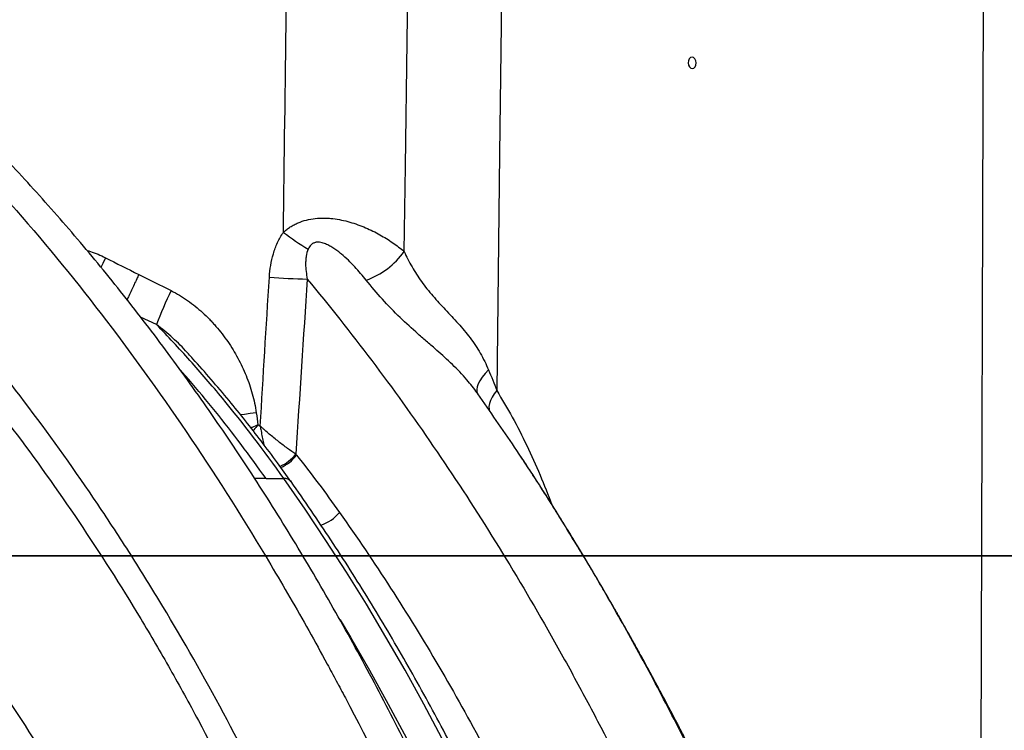
# Model space of a CAD drawing. Units: millimetres. Extents: x 130 to 10790, y 130 to 7592.
# Drawn here: x 7089 to 7526, y 5210 to 5525 of the extents above; entities that cross this region are included whole.
import ezdxf

# ---------------------------------------------------------------- set-up
doc = ezdxf.new("R2010")
doc.units = ezdxf.units.MM
doc.header["$LTSCALE"] = 26

# ---------------------------------------------------------------- blocks, each defined once
blk = doc.blocks.new('FTE-Face')
at = {"color": 8, "linetype": 'Continuous', "lineweight": 25}
for p, q in [((7514.87, 5080.88), (7516.52, 5625.72)), ((7149.42, 5389.6), (7142.35, 5392.95)), ((7198.01, 5321.27), (7192.97, 5321.27))]:
    blk.add_line(p, q, dxfattribs=at)
at = {"color": 7, "linetype": 'Continuous', "lineweight": 25}
for p, q in [((7291.59, 5359.29), (7291.82, 5358.96)), ((7291.71, 5359.29), (7291.69, 5359.3)), ((7198.01, 5321.27), (7205.9, 5321.27))]:
    blk.add_line(p, q, dxfattribs=at)
at = {"color": 7, "linetype": 'Continuous', "lineweight": 25, "flags": 128}
for points in [[(7259.26, 5422.09), (7259.79, 5459.99), (7262.07, 5626.09)], [(7303.57, 5625.72), (7301.61, 5465.37), (7300.33, 5360.42)], [(7385.3, 5505.79), (7385.46, 5504.84), (7385.87, 5504.02), (7386.45, 5503.48), (7387.13, 5503.29), (7387.81, 5503.48), (7388.37, 5504.02), (7388.73, 5504.84), (7388.84, 5505.79), (7388.68, 5506.75), (7388.28, 5507.56), (7387.69, 5508.1), (7387.01, 5508.29), (7386.34, 5508.1), (7385.78, 5507.56), (7385.42, 5506.75), (7385.3, 5505.79)], [(7296.69, 5369.56), (7295.18, 5367.89), (7293.91, 5366.28), (7292.88, 5364.73), (7292.12, 5363.29), (7291.64, 5361.96), (7291.45, 5360.79), (7291.55, 5359.78), (7291.94, 5358.95)], [(7276.05, 5206.03), (7267.96, 5221.23), (7259.67, 5236.21), (7251.18, 5250.97), (7242.5, 5265.5), (7233.62, 5279.8), (7224.57, 5293.87), (7215.32, 5307.69), (7205.9, 5321.27)]]:
    blk.add_lwpolyline(points, dxfattribs=at)
at = {"color": 8, "linetype": 'Continuous', "lineweight": 25, "flags": 128}
for points in [[(7126.76, 5419.28), (7125.59, 5416.81), (7124.75, 5415.04)], [(7300.33, 5360.42), (7299.17, 5358.88), (7298.24, 5357.38), (7297.54, 5355.93), (7297.08, 5354.55), (7296.87, 5353.27), (7296.92, 5352.1), (7297.05, 5351.49)], [(7193.66, 5350.5), (7190.99, 5350.14), (7188.45, 5349.8), (7186.63, 5349.56)], [(7230.93, 5258.53), (7235.4, 5250.97), (7243.89, 5236.21), (7252.19, 5221.23), (7260.28, 5206.03)]]:
    blk.add_lwpolyline(points, dxfattribs=at)
at = {"color": 7, "linetype": 'Continuous', "lineweight": 25}
for centre, radius, start, end in [((7271.83, 5517.33), 109.11, 232.6728, 239.6503), ((7230.8, 5442.14), 34.81, 289.5541, 324.838), ((7220.37, 5665.82), 256.01, 265.3192, 269.0868), ((7294.92, 5336.53), 154.87, 153.8803, 159.9586)]:
    blk.add_arc(centre, radius, start, end, dxfattribs=at)
at = {"color": 8, "linetype": 'Continuous', "lineweight": 25}
for centre, radius, start, end in [((7196.86, 5343.66), 18.42, 293.1648, 321.1841), ((7197.17, 5342.57), 17.98, 294.0562, 322.898), ((7206.28, 5317.68), 3.61, 39.4053, 95.9836), ((7216.32, 5318.27), 18.65, 288.8168, 319.9403)]:
    blk.add_arc(centre, radius, start, end, dxfattribs=at)
at = {"color": 7, "linetype": 'Continuous', "lineweight": 25}
for points in [[(7205.67, 5430.57), (7206.55, 5495.73), (7207.42, 5560.9), (7208.28, 5626.07)], [(7126.76, 5419.28), (7131.69, 5416.82), (7136.62, 5414.35), (7141.54, 5411.89)], [(7141.54, 5411.89), (7146.32, 5409.49), (7151.09, 5407.1), (7155.86, 5404.71)], [(7195.41, 5344.56), (7196.73, 5366.6), (7198.09, 5388.63), (7199.48, 5410.66)], [(7216.29, 5409.84), (7214.55, 5383.94), (7212.85, 5358.03), (7211.21, 5332.12)], [(7296.69, 5369.56), (7297.97, 5366.5), (7299.18, 5363.46), (7300.33, 5360.42)], [(7193.66, 5350.5), (7193.91, 5348.7), (7194.16, 5346.91), (7194.41, 5345.11)], [(7194.41, 5345.11), (7194.74, 5344.93), (7195.08, 5344.74), (7195.41, 5344.56)], [(7211.21, 5332.12), (7211.31, 5331.98), (7211.41, 5331.85), (7211.51, 5331.73)], [(7211.51, 5331.73), (7218.05, 5323.5), (7224.41, 5315.01), (7230.59, 5306.27)]]:
    blk.add_open_spline(points, degree=3, dxfattribs=at)
for points, knots in [([(6953.1, 5560.82), (6961.18, 5555.73), (6969.14, 5550.34), (6980.9, 5541.74), (6984.79, 5538.8), (6990.58, 5534.25), (6992.5, 5532.71), (6996.32, 5529.59), (6998.23, 5528.01), (7007.71, 5520), (7015.23, 5513.4), (7026.38, 5503.18), (7030.08, 5499.73), (7037.44, 5492.72), (7041.1, 5489.17), (7052, 5478.38), (7059.18, 5471.01), (7069.8, 5459.68), (7073.32, 5455.86), (7080.32, 5448.14), (7083.78, 5444.24), (7100.99, 5424.54), (7114.32, 5408.18), (7140.18, 5374.31), (7152.7, 5356.8), (7176.98, 5320.68), (7188.73, 5302.08), (7205.82, 5273.37), (7211.42, 5263.67), (7219.68, 5248.92), (7222.42, 5243.97), (7226.48, 5236.5), (7227.83, 5234), (7230.52, 5228.99), (7231.85, 5226.48), (7243.81, 5203.83), (7253.99, 5183.34), (7273.48, 5141.68), (7282.79, 5120.51), (7300.5, 5077.45), (7308.9, 5055.56), (7332.63, 4988.75), (7346.48, 4942.69), (7358.75, 4891.9), (7359.46, 4888.91), (7360.87, 4882.91), (7362.94, 4873.92), (7364.93, 4864.9), (7368.78, 4846.84), (7371.19, 4834.76), (7377.92, 4798.4), (7381.77, 4774), (7388.16, 4724.9), (7390.71, 4700.19), (7394.49, 4650.46), (7395.72, 4625.43), (7396.28, 4600.25)], [0, 0, 0, 0, 0.03125, 0.03125, 0.046875, 0.046875, 0.054688, 0.054688, 0.0625, 0.0625, 0.09375, 0.09375, 0.109375, 0.109375, 0.125, 0.125, 0.15625, 0.15625, 0.171875, 0.171875, 0.1875, 0.1875, 0.25, 0.25, 0.3125, 0.3125, 0.375, 0.375, 0.40625, 0.40625, 0.421875, 0.421875, 0.429687, 0.429687, 0.4375, 0.4375, 0.5, 0.5, 0.5625, 0.5625, 0.625, 0.625, 0.75, 0.75, 0.757812, 0.757812, 0.765625, 0.78125, 0.78125, 0.8125, 0.8125, 0.875, 0.875, 0.9375, 0.9375, 1, 1, 1, 1]), ([(7311.95, 4785.35), (7307.44, 4824.49), (7301.19, 4862.9), (7289.32, 4919.49), (7284.94, 4938.18), (7277.76, 4965.98), (7275.26, 4975.2), (7270.05, 4993.57), (7267.34, 5002.71), (7258.91, 5030.02), (7252.91, 5047.93), (7240.16, 5083.23), (7233.41, 5100.61), (7219.16, 5134.84), (7211.65, 5151.69), (7195.91, 5184.86), (7187.67, 5201.19), (7170.47, 5233.29), (7161.5, 5249.07), (7149.85, 5268.44), (7147.5, 5272.29), (7142.76, 5279.95), (7140.38, 5283.75), (7133.16, 5295.08), (7128.28, 5302.53), (7113.43, 5324.59), (7103.24, 5338.9), (7082.33, 5366.71), (7071.6, 5380.21), (7049.63, 5406.39), (7038.38, 5419.07), (7015.37, 5443.56), (7003.61, 5455.38), (6985.58, 5472.43), (6979.51, 5478), (6970.31, 5486.18), (6967.23, 5488.88), (6962.58, 5492.88), (6961.03, 5494.21), (6957.91, 5496.85), (6956.35, 5498.16), (6942.27, 5509.78), (6929.48, 5519.06), (6916.47, 5527.42)], [0, 0, 0, 0, 0.125, 0.125, 0.1875, 0.1875, 0.21875, 0.21875, 0.25, 0.25, 0.3125, 0.3125, 0.375, 0.375, 0.4375, 0.4375, 0.5, 0.5, 0.5625, 0.5625, 0.578125, 0.578125, 0.59375, 0.59375, 0.625, 0.625, 0.6875, 0.6875, 0.75, 0.75, 0.8125, 0.8125, 0.875, 0.875, 0.90625, 0.90625, 0.921875, 0.921875, 0.929688, 0.929688, 0.9375, 0.9375, 1, 1, 1, 1]), ([(7403.54, 4641.87), (7403.36, 4646.18), (7402.91, 4656.56), (7401.93, 4672.93), (7400.67, 4690.98), (7399.17, 4708.92), (7397.46, 4726.78), (7395.53, 4744.56), (7393.38, 4762.26), (7391.01, 4779.94), (7388.42, 4797.6), (7385.59, 4815.27), (7382.54, 4832.91), (7379.26, 4850.52), (7375.77, 4868.07), (7372.05, 4885.55), (7368.12, 4902.94), (7363.98, 4920.24), (7359.61, 4937.5), (7355.01, 4954.74), (7350.18, 4971.97), (7345.13, 4989.13), (7339.85, 5006.21), (7334.36, 5023.21), (7328.64, 5040.15), (7322.69, 5057.03), (7316.52, 5073.85), (7310.11, 5090.61), (7303.47, 5107.31), (7296.59, 5123.97), (7289.47, 5140.57), (7282.1, 5157.14), (7274.49, 5173.66), (7266.62, 5190.15), (7258.54, 5206.51), (7250.29, 5222.66), (7241.88, 5238.54), (7233.31, 5254.2), (7224.57, 5269.63), (7215.68, 5284.81), (7206.66, 5299.73), (7197.5, 5314.36), (7188.21, 5328.7), (7178.78, 5342.79), (7169.22, 5356.61), (7159.52, 5370.15), (7149.71, 5383.41), (7139.78, 5396.38), (7129.72, 5409.07), (7119.54, 5421.48), (7109.23, 5433.63), (7098.83, 5445.46), (7088.34, 5456.98), (7077.75, 5468.2), (7067.04, 5479.15), (7056.22, 5489.81), (7045.31, 5500.18), (7034.31, 5510.22), (7025, 5518.46), (7019.29, 5523.27), (7017.32, 5524.93)], [0, 0, 0, 0, 0.012062, 0.028972, 0.04582, 0.062615, 0.079365, 0.096079, 0.112766, 0.129459, 0.146246, 0.16309, 0.179981, 0.196911, 0.213869, 0.230847, 0.247834, 0.264806, 0.281782, 0.298986, 0.31622, 0.333496, 0.350821, 0.368204, 0.385655, 0.403181, 0.420792, 0.438497, 0.456304, 0.474224, 0.492265, 0.510437, 0.52875, 0.547212, 0.56584, 0.58429, 0.602678, 0.621047, 0.639375, 0.657644, 0.675835, 0.693931, 0.711917, 0.729849, 0.747753, 0.765566, 0.783299, 0.80096, 0.818557, 0.836099, 0.853597, 0.871078, 0.88832, 0.905569, 0.922798, 0.939983, 0.957103, 0.97414, 0.991073, 1, 1, 1, 1]), ([(6917.67, 5511.13), (6923.85, 5506.96), (6929.98, 5502.57), (6939.08, 5495.65), (6942.09, 5493.29), (6946.6, 5489.65), (6948.1, 5488.42), (6951.09, 5485.94), (6952.58, 5484.69), (6965.97, 5473.36), (6977.65, 5462.86), (7000.55, 5441.05), (7011.77, 5429.74), (7033.73, 5406.32), (7044.48, 5394.22), (7065.47, 5369.25), (7075.72, 5356.38), (7095.69, 5329.88), (7105.42, 5316.25), (7124.32, 5288.23), (7133.5, 5273.84), (7146.83, 5251.68), (7151.18, 5244.22), (7159.71, 5229.18), (7163.88, 5221.59), (7176.14, 5198.63), (7183.94, 5183.07), (7198.81, 5151.43), (7205.88, 5135.36), (7219.25, 5102.71), (7225.54, 5086.14), (7237.38, 5052.48), (7242.92, 5035.39), (7249.38, 5013.71), (7250.64, 5009.35), (7253.13, 5000.62), (7254.35, 4996.24), (7257.92, 4983.08), (7260.21, 4974.27), (7266.75, 4947.74), (7270.7, 4929.91), (7277.81, 4893.96), (7280.97, 4875.84), (7286.49, 4839.31), (7288.86, 4820.89), (7290.83, 4802.32)], [0, 0, 0, 0, 0.03125, 0.03125, 0.046875, 0.046875, 0.054687, 0.054687, 0.0625, 0.0625, 0.125, 0.125, 0.1875, 0.1875, 0.25, 0.25, 0.3125, 0.3125, 0.375, 0.375, 0.4375, 0.4375, 0.46875, 0.46875, 0.5, 0.5, 0.5625, 0.5625, 0.625, 0.625, 0.6875, 0.6875, 0.75, 0.75, 0.765625, 0.765625, 0.78125, 0.78125, 0.8125, 0.8125, 0.875, 0.875, 0.9375, 0.9375, 1, 1, 1, 1]), ([(7205.67, 5430.57), (7206.15, 5431.01), (7206.65, 5431.43), (7207.67, 5432.22), (7208.2, 5432.6), (7209.29, 5433.3), (7209.85, 5433.63), (7211, 5434.24), (7211.59, 5434.52), (7213.4, 5435.3), (7214.65, 5435.72), (7217.2, 5436.37), (7218.51, 5436.59), (7221.13, 5436.88), (7222.45, 5436.93), (7224.42, 5436.91), (7225.08, 5436.88), (7226.38, 5436.79), (7227.03, 5436.73), (7228.96, 5436.51), (7230.23, 5436.3), (7232.73, 5435.79), (7233.96, 5435.48), (7237.61, 5434.43), (7239.93, 5433.59), (7243.27, 5432.15), (7244.36, 5431.65), (7246.48, 5430.6), (7247.51, 5430.06), (7250.51, 5428.38), (7252.4, 5427.2), (7255.98, 5424.72), (7257.67, 5423.43), (7259.26, 5422.09)], [0, 0, 0, 0, 0.03125, 0.03125, 0.0625, 0.0625, 0.09375, 0.09375, 0.125, 0.125, 0.1875, 0.1875, 0.25, 0.25, 0.3125, 0.3125, 0.34375, 0.34375, 0.375, 0.375, 0.4375, 0.4375, 0.5, 0.5, 0.625, 0.625, 0.6875, 0.6875, 0.75, 0.75, 0.875, 0.875, 1, 1, 1, 1]), ([(7199.48, 5410.66), (7199.59, 5412.43), (7199.79, 5414.19), (7200.36, 5417.65), (7200.74, 5419.36), (7201.49, 5421.89), (7201.76, 5422.73), (7202.38, 5424.39), (7202.71, 5425.2), (7203.81, 5427.59), (7204.67, 5429.12), (7205.67, 5430.57)], [0, 0, 0, 0, 0.25, 0.25, 0.5, 0.5, 0.625, 0.625, 0.75, 0.75, 1, 1, 1, 1]), ([(7242.46, 5409.34), (7240.85, 5411.38), (7239.14, 5413.37), (7236.42, 5416.28), (7235.48, 5417.23), (7233.53, 5419.1), (7232.52, 5420.01), (7230.93, 5421.33), (7230.39, 5421.76), (7229.29, 5422.6), (7228.72, 5423), (7227.55, 5423.78), (7226.94, 5424.15), (7225.7, 5424.84), (7225.06, 5425.16), (7224.05, 5425.57), (7223.7, 5425.69), (7223, 5425.91), (7222.64, 5426), (7221.9, 5426.14), (7221.53, 5426.18), (7220.96, 5426.19), (7220.76, 5426.19), (7220.38, 5426.16), (7220.19, 5426.13), (7219.81, 5426.06), (7219.62, 5426.01), (7219.25, 5425.88), (7219.07, 5425.8), (7218.72, 5425.62), (7218.55, 5425.52), (7218.24, 5425.3), (7218.09, 5425.17), (7217.68, 5424.78), (7217.44, 5424.48), (7217.02, 5423.85), (7216.85, 5423.52), (7216.7, 5423.17)], [0, 0, 0, 0, 0.25, 0.25, 0.375, 0.375, 0.5, 0.5, 0.5625, 0.5625, 0.625, 0.625, 0.6875, 0.6875, 0.75, 0.75, 0.78125, 0.78125, 0.8125, 0.8125, 0.84375, 0.84375, 0.859375, 0.859375, 0.875, 0.875, 0.890625, 0.890625, 0.90625, 0.90625, 0.921875, 0.921875, 0.9375, 0.9375, 0.96875, 0.96875, 1, 1, 1, 1]), ([(7216.7, 5423.17), (7216.24, 5422.12), (7215.96, 5421.04), (7215.7, 5419.37), (7215.64, 5418.81), (7215.56, 5417.68), (7215.55, 5417.11), (7215.56, 5415.43), (7215.63, 5414.31), (7215.89, 5412.07), (7216.07, 5410.95), (7216.29, 5409.84)], [0, 0, 0, 0, 0.25, 0.25, 0.375, 0.375, 0.5, 0.5, 0.75, 0.75, 1, 1, 1, 1]), ([(7259.26, 5422.09), (7260.32, 5419.78), (7261.47, 5417.5), (7264.03, 5413.04), (7265.44, 5410.85), (7267.75, 5407.62), (7268.56, 5406.56), (7270.24, 5404.44), (7271.1, 5403.4), (7273.77, 5400.31), (7275.63, 5398.3), (7278.47, 5395.27), (7279.42, 5394.26), (7281.32, 5392.22), (7282.28, 5391.19), (7285.07, 5388.06), (7286.85, 5385.95), (7289.33, 5382.65), (7290.12, 5381.53), (7291.64, 5379.25), (7292.37, 5378.09), (7294.43, 5374.52), (7295.64, 5372.08), (7296.69, 5369.56)], [0, 0, 0, 0, 0.125, 0.125, 0.25, 0.25, 0.3125, 0.3125, 0.375, 0.375, 0.5, 0.5, 0.5625, 0.5625, 0.625, 0.625, 0.75, 0.75, 0.8125, 0.8125, 0.875, 0.875, 1, 1, 1, 1]), ([(7216.29, 5409.84), (7235.82, 5386.33), (7254.44, 5361.56), (7289.98, 5309.64), (7306.89, 5282.5), (7327.01, 5247.13), (7330.99, 5239.99), (7336.87, 5229.16), (7338.82, 5225.53), (7342.69, 5218.25), (7344.61, 5214.6), (7354.12, 5196.27), (7361.49, 5181.39), (7375.75, 5151.24), (7382.64, 5135.96), (7395.93, 5104.98), (7402.33, 5089.28), (7414.62, 5057.46), (7420.52, 5041.34), (7428.95, 5016.82), (7431.7, 5008.59), (7435.71, 4996.16), (7437.04, 4992), (7439.64, 4983.66), (7440.93, 4979.48), (7452.31, 4941.79), (7461.16, 4907.85), (7476.27, 4839.07), (7482.53, 4804.24), (7492.42, 4733.64), (7496.05, 4697.89), (7498.3, 4661.66)], [0, 0, 0, 0, 0.125, 0.125, 0.25, 0.25, 0.28125, 0.28125, 0.296875, 0.296875, 0.3125, 0.3125, 0.375, 0.375, 0.4375, 0.4375, 0.5, 0.5, 0.5625, 0.5625, 0.59375, 0.59375, 0.609375, 0.609375, 0.625, 0.625, 0.75, 0.75, 0.875, 0.875, 1, 1, 1, 1]), ([(7155.86, 5404.71), (7158.44, 5403.42), (7160.87, 5401.94), (7165.51, 5398.67), (7167.71, 5396.89), (7170.85, 5394.02), (7171.87, 5393.03), (7173.36, 5391.49), (7173.85, 5390.97), (7174.82, 5389.91), (7175.3, 5389.37), (7177.65, 5386.66), (7179.39, 5384.4), (7182.62, 5379.71), (7184.11, 5377.28), (7186.15, 5373.51), (7186.8, 5372.23), (7188.03, 5369.63), (7188.61, 5368.31), (7190.22, 5364.34), (7191.14, 5361.65), (7192.66, 5356.16), (7193.26, 5353.36), (7193.66, 5350.5)], [0, 0, 0, 0, 0.125, 0.125, 0.25, 0.25, 0.3125, 0.3125, 0.34375, 0.34375, 0.375, 0.375, 0.5, 0.5, 0.625, 0.625, 0.6875, 0.6875, 0.75, 0.75, 0.875, 0.875, 1, 1, 1, 1]), ([(6918.82, 5388.08), (6944.39, 5371.31), (6968.89, 5352.21), (7015.41, 5309.13), (7037.42, 5285.14), (7060.57, 5255.26), (7063.12, 5251.9), (7066.91, 5246.8), (7068.17, 5245.09), (7070.67, 5241.65), (7071.91, 5239.93), (7078.08, 5231.26), (7082.89, 5224.21), (7096.96, 5202.72), (7105.85, 5187.93), (7131.07, 5142.23), (7145.94, 5109.99), (7158.9, 5076.12)], [0, 0, 0, 0, 0.25, 0.25, 0.5, 0.5, 0.53125, 0.53125, 0.546875, 0.546875, 0.5625, 0.5625, 0.625, 0.625, 0.75, 0.75, 1, 1, 1, 1]), ([(7205.9, 5321.27), (7197.13, 5333.68), (7188.03, 5345.58), (7173.89, 5362.68), (7169.1, 5368.25), (7159.37, 5379.13), (7154.43, 5384.43), (7149.42, 5389.6)], [0, 0, 0, 0, 0.5, 0.5, 0.75, 0.75, 1, 1, 1, 1]), ([(7209.05, 5319.98), (7207.07, 5322.74), (7202.71, 5328.81), (7196, 5337.81), (7188.82, 5347.05), (7181.44, 5356.16), (7173.65, 5365.33), (7167.64, 5372.2), (7164.23, 5375.88), (7163.57, 5376.59)], [0, 0, 0, 0, 0.137949, 0.303377, 0.457738, 0.618068, 0.788035, 0.958944, 1, 1, 1, 1]), ([(7129.86, 5065.02), (7129.81, 5065.15), (7129.76, 5065.28), (7129.66, 5065.53), (7129.51, 5065.92), (7129.17, 5066.81), (7128.48, 5068.6), (7127.1, 5072.16), (7124.29, 5079.26), (7121.82, 5085.28), (7116.79, 5097.25), (7113.32, 5105.14), (7102.55, 5128.47), (7094.9, 5143.62), (7078.66, 5173.05), (7070.07, 5187.33), (7056.46, 5208.09), (7051.8, 5214.89), (7045.84, 5223.26), (7044.63, 5224.92), (7042.22, 5228.24), (7041, 5229.89), (7037.33, 5234.82), (7034.87, 5238.07), (7012.46, 5266.92), (6991.15, 5290.08), (6946.11, 5331.7), (6922.39, 5350.16), (6897.64, 5366.41)], [0, 0, 0, 0, 0.000977, 0.000977, 0.001953, 0.003906, 0.007813, 0.015625, 0.03125, 0.0625, 0.0625, 0.125, 0.125, 0.25, 0.25, 0.375, 0.375, 0.4375, 0.4375, 0.453125, 0.453125, 0.46875, 0.46875, 0.5, 0.5, 0.75, 0.75, 1, 1, 1, 1]), ([(7334.02, 5294.72), (7330.75, 5300.09), (7322.38, 5313.83), (7308.38, 5335.3), (7297.42, 5351.07), (7291.94, 5358.95)], [0, 0, 0, 0, 0.243002, 0.621604, 1, 1, 1, 1]), ([(7211.21, 5332.12), (7210.02, 5332.89), (7208.78, 5333.75), (7206.85, 5335.16), (7206.2, 5335.65), (7204.87, 5336.67), (7204.19, 5337.19), (7202.16, 5338.8), (7200.8, 5339.91), (7198.76, 5341.63), (7198.09, 5342.21), (7197.08, 5343.09), (7196.74, 5343.38), (7196.24, 5343.83), (7196.07, 5343.97), (7195.82, 5344.19), (7195.74, 5344.27), (7195.58, 5344.42), (7195.49, 5344.49), (7195.41, 5344.56)], [0, 0, 0, 0, 0.25, 0.25, 0.375, 0.375, 0.5, 0.5, 0.75, 0.75, 0.875, 0.875, 0.9375, 0.9375, 0.96875, 0.96875, 0.984375, 0.984375, 1, 1, 1, 1]), ([(7489.25, 4959.72), (7489.06, 4960.24), (7488.27, 4962.38), (7486.79, 4966.42), (7484.83, 4971.75), (7482.91, 4976.96), (7481.11, 4981.82), (7479.54, 4986.05), (7478.14, 4989.78), (7476.61, 4993.85), (7474.76, 4998.75), (7472.44, 5004.83), (7469.87, 5011.53), (7467.13, 5018.6), (7464.34, 5025.76), (7461.52, 5032.91), (7458.71, 5040), (7456.39, 5045.79), (7454.63, 5050.15), (7453.48, 5053.01), (7452.46, 5055.5), (7451.59, 5057.64), (7450.75, 5059.7), (7449.8, 5062.03), (7448.58, 5065), (7447.07, 5068.65), (7445.37, 5072.74), (7443.61, 5076.94), (7441.93, 5080.95), (7440.06, 5085.38), (7438.05, 5090.09), (7435.95, 5095), (7433.58, 5100.48), (7430.94, 5106.55), (7427.99, 5113.26), (7425.06, 5119.89), (7421.96, 5126.79), (7418.5, 5134.42), (7414.62, 5142.89), (7410.28, 5152.21), (7404.9, 5163.6), (7398.51, 5176.85), (7392.81, 5188.36), (7388.7, 5196.52), (7386.44, 5200.98), (7384.48, 5204.8), (7382.86, 5207.94), (7381.59, 5210.41), (7380.57, 5212.37), (7379.55, 5214.33), (7378.27, 5216.77), (7376.56, 5220.02), (7374.42, 5224.07), (7371.89, 5228.81), (7369.19, 5233.81), (7366.55, 5238.67), (7363.91, 5243.49), (7361.34, 5248.12), (7358.92, 5252.45), (7357.04, 5255.78), (7355.66, 5258.22), (7354.71, 5259.88), (7354.01, 5261.11), (7353.59, 5261.85), (7353.34, 5262.27), (7353.26, 5262.41), (7353.16, 5262.59), (7352.82, 5263.17), (7352.21, 5264.24), (7351.24, 5265.93), (7350.01, 5268.06), (7348.35, 5270.92), (7346.21, 5274.59), (7343.54, 5279.12), (7340.47, 5284.29), (7336.99, 5290.08), (7333.54, 5295.74), (7330.18, 5301.18), (7326.99, 5306.3), (7323.68, 5311.56), (7320.49, 5316.56), (7317.71, 5320.86), (7315.55, 5324.19), (7314.11, 5326.39), (7313.21, 5327.75), (7312.54, 5328.78), (7311.67, 5330.09), (7310.48, 5331.9), (7309.49, 5333.39), (7308.89, 5334.27), (7308.81, 5334.4)], [0, 0, 0, 0, 0.00396, 0.016303, 0.029516, 0.043019, 0.055044, 0.065522, 0.074453, 0.082735, 0.095808, 0.110894, 0.127983, 0.145835, 0.163625, 0.18136, 0.199049, 0.216387, 0.224416, 0.231534, 0.237742, 0.24304, 0.247525, 0.25321, 0.260623, 0.269917, 0.280846, 0.291575, 0.301728, 0.311305, 0.325193, 0.337659, 0.348758, 0.367159, 0.384265, 0.400429, 0.418359, 0.437842, 0.459941, 0.484663, 0.511147, 0.550001, 0.590301, 0.603949, 0.616208, 0.626624, 0.635196, 0.641926, 0.646836, 0.651312, 0.658024, 0.666971, 0.678152, 0.691566, 0.706293, 0.719871, 0.732164, 0.746559, 0.758676, 0.768516, 0.774405, 0.779018, 0.782361, 0.784445, 0.785135, 0.785513, 0.785909, 0.786485, 0.790182, 0.794758, 0.800878, 0.808548, 0.819799, 0.833283, 0.848931, 0.866252, 0.885148, 0.89961, 0.914878, 0.930952, 0.946796, 0.959812, 0.969879, 0.976998, 0.97979, 0.982335, 0.986328, 0.991832, 0.998847, 1, 1, 1, 1]), ([(7419.48, 4641.24), (7419.45, 4642.46), (7419.25, 4649.67), (7418.74, 4662.85), (7417.85, 4680.76), (7416.73, 4698.65), (7415.38, 4716.5), (7413.82, 4734.32), (7412.03, 4752.1), (7410.02, 4769.83), (7407.79, 4787.51), (7405.34, 4805.14), (7402.67, 4822.69), (7399.78, 4840.18), (7396.67, 4857.6), (7393.35, 4874.94), (7389.81, 4892.19), (7386.05, 4909.35), (7382.08, 4926.41), (7377.9, 4943.38), (7373.51, 4960.24), (7368.9, 4976.98), (7364.09, 4993.61), (7359.07, 5010.12), (7353.85, 5026.51), (7348.42, 5042.76), (7342.79, 5058.87), (7336.96, 5074.84), (7330.93, 5090.67), (7324.7, 5106.34), (7318.28, 5121.86), (7311.66, 5137.21), (7304.85, 5152.4), (7297.86, 5167.42), (7290.67, 5182.27), (7283.3, 5196.93), (7275.75, 5211.41), (7268.02, 5225.7), (7260.11, 5239.79), (7252.03, 5253.69), (7243.77, 5267.38), (7235.34, 5280.87), (7226.74, 5294.15), (7218, 5307.21), (7212.04, 5315.72), (7209.07, 5319.97)], [0, 0, 0, 0, 0.004858, 0.028549, 0.052242, 0.075934, 0.099626, 0.123318, 0.147011, 0.170704, 0.194397, 0.21809, 0.241783, 0.265476, 0.28917, 0.312864, 0.336558, 0.360253, 0.383948, 0.407643, 0.431338, 0.455034, 0.47873, 0.502426, 0.526123, 0.54982, 0.573517, 0.597215, 0.620913, 0.644611, 0.668309, 0.692007, 0.715706, 0.739405, 0.763104, 0.786803, 0.810502, 0.834201, 0.8579, 0.881599, 0.905298, 0.928996, 0.952694, 0.976391, 1, 1, 1, 1]), ([(7230.59, 5306.27), (7246.12, 5284.31), (7260.8, 5261.5), (7288.54, 5214.24), (7301.58, 5189.79), (7326.06, 5139.27), (7337.49, 5113.2), (7353.39, 5072.84), (7358.49, 5059.18), (7364.59, 5041.85), (7365.8, 5038.37), (7368.19, 5031.38), (7369.37, 5027.88), (7372.87, 5017.35), (7375.13, 5010.31), (7386.16, 4974.97), (7394, 4946.31), (7407.77, 4888.19), (7413.69, 4858.75), (7423.62, 4799.07), (7427.62, 4768.85), (7431.39, 4730.56), (7432.09, 4722.88), (7433.03, 4711.32), (7433.33, 4707.46), (7433.9, 4699.74), (7434.17, 4695.88), (7435.43, 4676.56), (7436.19, 4661.08), (7436.69, 4645.58)], [0, 0, 0, 0, 0.125, 0.125, 0.25, 0.25, 0.375, 0.375, 0.4375, 0.4375, 0.453125, 0.453125, 0.46875, 0.46875, 0.5, 0.5, 0.625, 0.625, 0.75, 0.75, 0.875, 0.875, 0.90625, 0.90625, 0.921875, 0.921875, 0.9375, 0.9375, 1, 1, 1, 1])]:
    blk.add_open_spline(points, degree=3, knots=knots, dxfattribs=at)
at = {"color": 8, "linetype": 'Continuous', "lineweight": 25}
for points, knots in [([(7118.63, 5422.49), (7119.1, 5422.37), (7121.94, 5421.66), (7124.57, 5420.36), (7126.76, 5419.28)], [0, 0, 0, 0, 0.167207, 1, 1, 1, 1]), ([(7141.54, 5411.89), (7141.23, 5411.23), (7140.5, 5409.69), (7139.4, 5407.34), (7138.22, 5404.77), (7137.17, 5402.47), (7136.6, 5401.17), (7136.36, 5400.62)], [0, 0, 0, 0, 0.158612, 0.368403, 0.578195, 0.820614, 1, 1, 1, 1]), ([(7291.68, 5359.29), (7290.19, 5361.27), (7286.84, 5365.74), (7280.69, 5371.99), (7274.7, 5377.41), (7269.59, 5381.86), (7264.06, 5386.67), (7257.17, 5392.94), (7249.41, 5400.85), (7244.78, 5406.5), (7242.46, 5409.34)], [0, 0, 0, 0, 0.099052, 0.223398, 0.349585, 0.425848, 0.502406, 0.65722, 0.827885, 1, 1, 1, 1]), ([(7163.58, 5376.6), (7163.42, 5376.79), (7161.26, 5379.31), (7156.65, 5383.81), (7151.84, 5387.67), (7149.42, 5389.6)], [0, 0, 0, 0, 0.039076, 0.517821, 1, 1, 1, 1]), ([(7198.01, 5321.27), (7194.35, 5326.36), (7187.02, 5336.54), (7175.57, 5351.13), (7166.53, 5362.19), (7161.18, 5368.13), (7159.87, 5369.58)], [0, 0, 0, 0, 0.300712, 0.601469, 0.902738, 1, 1, 1, 1]), ([(7300.33, 5360.42), (7302.67, 5356.5), (7307.37, 5348.64), (7313.74, 5336.02), (7319.64, 5323.05), (7323.13, 5314.06), (7324.85, 5309.63)], [0, 0, 0, 0, 0.24956, 0.500194, 0.753701, 1, 1, 1, 1]), ([(7194.41, 5345.11), (7194.4, 5345.1), (7193.54, 5344.74), (7192.48, 5344.29), (7191.49, 5343.87), (7191.31, 5343.79)], [0, 0, 0, 0, 0.008505, 0.810749, 1, 1, 1, 1]), ([(7194.41, 5345.11), (7194.4, 5345.1), (7193.79, 5344.39), (7193.05, 5343.52), (7192.38, 5342.7), (7192.26, 5342.56)], [0, 0, 0, 0, 0.00872, 0.828244, 1, 1, 1, 1]), ([(7195.41, 5344.56), (7195.41, 5344.55), (7195.42, 5344.54), (7195.42, 5344.5), (7195.43, 5344.44), (7195.45, 5344.33), (7195.49, 5344.11), (7195.56, 5343.7), (7195.7, 5342.88), (7195.99, 5341.28), (7196.42, 5339.01), (7196.81, 5337.26), (7197.01, 5336.39)], [0, 0, 0, 0, 0.003418, 0.006475, 0.012512, 0.024178, 0.046723, 0.090315, 0.174753, 0.339487, 0.670347, 1, 1, 1, 1]), ([(7529.45, 4600.25), (7529.31, 4608.13), (7529.04, 4623.9), (7528.01, 4651.39), (7526.23, 4682.69), (7523.36, 4717.73), (7519.65, 4752.61), (7515.11, 4787.26), (7509.67, 4822), (7503.3, 4856.79), (7496, 4891.59), (7487.84, 4926), (7478.84, 4959.98), (7469.17, 4993.01), (7458.89, 5025.09), (7448.05, 5056.25), (7436.53, 5086.92), (7424.32, 5117.23), (7411.41, 5147.17), (7397.83, 5176.71), (7383.65, 5205.71), (7369.19, 5233.56), (7354.47, 5260.23), (7342.86, 5280.44), (7335.87, 5291.74), (7334.02, 5294.72)], [0, 0, 0, 0, 0.0309474, 0.0618949, 0.1080296, 0.1542062, 0.2003971, 0.2465742, 0.2927094, 0.3402861, 0.3879053, 0.4355409, 0.4831645, 0.5307449, 0.5763023, 0.6218806, 0.667461, 0.7130214, 0.7592043, 0.8054052, 0.8516065, 0.89779, 0.9411157, 0.9844655, 1, 1, 1, 1])]:
    blk.add_open_spline(points, degree=3, knots=knots, dxfattribs=at)

msp = doc.modelspace()

# ---------------------------------------------------------------- linework, layer by layer
at = {"color": 7, "linetype": 'Continuous', "lineweight": 35, "true_color": 0xffffff}
msp.add_line((3947.9073, 5287.0211), (7763.9673, 5287.0211), dxfattribs=at)

# ---------------------------------------------------------------- block references
msp.add_blockref('FTE-Face', (0, 0))

doc.saveas('drawing.dxf')
